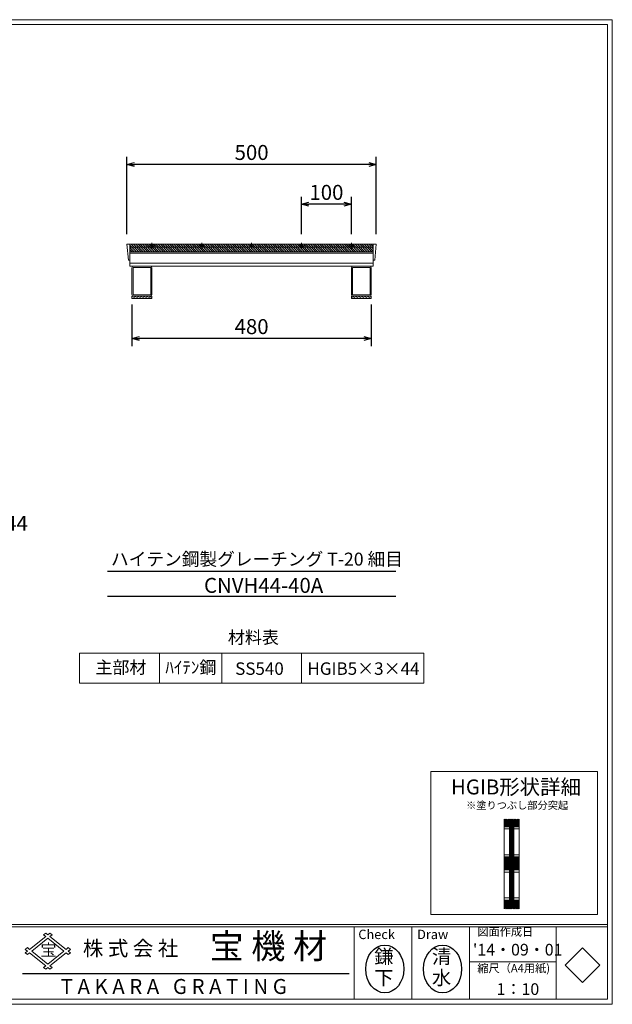
# Model space of a CAD drawing. Units: millimetres. Extents: x 0 to 2790, y 0 to 1973.
# Drawn here: x 1601 to 2790, y 0 to 1973 of the extents above; entities that cross this region are included whole.
import ezdxf

# ---------------------------------------------------------------- set-up
doc = ezdxf.new("R2010")
doc.units = ezdxf.units.MM
doc.linetypes.add('CENTER', pattern=[10, 6.25, -1.25, 1.25, -1.25])
for name, color, linetype, lineweight in [('エンボス', 4, 'Continuous', 5), ('寸法線', 2, 'Continuous', 9), ('嵩上断面', 112, 'Continuous', 13), ('本体', 7, 'Continuous', 13)]:
    doc.layers.add(name, color=color, linetype=linetype, lineweight=lineweight)
doc.layers.add('外枠', color=7, linetype='Continuous')
doc.dimstyles.new('ISO-25', dxfattribs={"dimscale": 10, "dimtxt": 3, "dimasz": 1.5, "dimexe": 1.5, "dimexo": 2, "dimgap": 0.5, "dimtad": 1, "dimdsep": 46, "dimtxsty": 'Standard', "dimblk": 'OPEN30', "dimcen": 2.5, "dimadec": 0, "dimazin": 0, "dimtfac": 1, "dimtmove": 0, "dimatfit": 0, "dimldrblk": 'OPEN30', "dimfxl": 1, "dimarcsym": 0})
pattern_1 = [(45, (-292.3178, -97.7998), (-1.122532, 1.122532), [])]

# ---------------------------------------------------------------- blocks, each defined once
blk = doc.blocks.new('HGIB詳細')
at = {"layer": 'エンボス', "linetype": 'Continuous'}
h = blk.add_hatch(dxfattribs=at)
h.set_pattern_fill('ANSI31', color=256, scale=0.5, style=0)
h.set_pattern_definition(pattern_1)
h.paths.add_polyline_path([(-176.9, 191.2), (-187.7, 191.2), (-187.7, 175.7), (-176.9, 175.7)])
h.paths.add_polyline_path([(-157.5, 191.2), (-168.3, 191.2), (-168.3, 175.7), (-157.5, 175.7)])
h.paths.add_polyline_path([(-157.5, 115.2), (-168.3, 115.2), (-168.3, 89.3), (-157.5, 89.3)])
h.paths.add_polyline_path([(-176.9, 115.2), (-187.7, 115.2), (-187.7, 89.3), (-176.9, 89.3)])
h.paths.add_polyline_path([(-176.9, 28.8), (-187.7, 28.8), (-187.7, 11.2), (-176.9, 11.2)])
h.paths.add_polyline_path([(-157.5, 28.8), (-168.3, 28.8), (-168.3, 11.2), (-157.5, 11.2)])
h = blk.add_hatch(dxfattribs=at)
h.set_pattern_fill('ANSI31', color=256, scale=0.5, style=0)
h.set_pattern_definition(pattern_1)
h.paths.add_polyline_path([(-168.3, 191.2), (-176.9, 191.2), (-176.9, 11.2), (-168.3, 11.2)])
at = {"layer": 'エンボス', "lineweight": 0}
for p, q in [((-187.7, 191.2), (-187.7, 11.2)), ((-157.5, 191.2), (-157.5, 11.2))]:
    blk.add_line(p, q, dxfattribs=at)
at = {"layer": 'エンボス', "linetype": 'Continuous'}
for p, q in [((-176.9, 191.2), (-176.9, 11.2)), ((-168.3, 191.2), (-168.3, 11.2)), ((-187.7, 175.7), (-176.9, 175.7)), ((-187.7, 171.4), (-176.9, 171.4)), ((-168.3, 175.7), (-157.5, 175.7)), ((-168.3, 171.4), (-157.5, 171.4)), ((-187.7, 119.5), (-176.9, 119.5)), ((-168.3, 119.5), (-157.5, 119.5)), ((-187.7, 115.2), (-176.9, 115.2)), ((-168.3, 115.2), (-157.5, 115.2)), ((-187.7, 89.3), (-176.9, 89.3)), ((-187.7, 85), (-176.9, 85)), ((-168.3, 89.3), (-157.5, 89.3)), ((-168.3, 85), (-157.5, 85)), ((-187.7, 33.1), (-176.9, 33.1)), ((-187.7, 28.8), (-176.9, 28.8)), ((-168.3, 33.1), (-157.5, 33.1)), ((-168.3, 28.8), (-157.5, 28.8))]:
    blk.add_line(p, q, dxfattribs=at)
blk.add_lwpolyline([(-334.3, 286.2), (0, 286.2), (0, 0), (-334.3, 0)], close=True, dxfattribs=at)
blk.add_text('HGIB形状詳細', height=30, dxfattribs=at).set_placement((-294.1, 240.5))
at = {"layer": 'エンボス', "linetype": 'Continuous', "insert": (-263.8, 226.3), "char_height": 15, "width": 256.247, "attachment_point": 1}
blk.add_mtext('※塗りつぶし部分突起', dxfattribs=at)
blk = doc.blocks.new('清水')
at = {"layer": '外枠', "linetype": 'Continuous'}
blk.add_ellipse((61.7, -84.6), major_axis=(0, -47.9), ratio=0.8, dxfattribs=at)
at = {"layer": '外枠', "linetype": 'Continuous', "char_height": 28.175, "width": 43.853, "attachment_point": 1}
for s, insert in [('{\\fHG正楷書体-PRO|b0|i0|c128|p65;清}', (40.6, -45.6)), ('{\\fHG正楷書体-PRO|b0|i0|c128|p65;水}', (40.6, -88.1))]:
    blk.add_mtext(s, dxfattribs=dict(at, insert=insert))
blk = doc.blocks.new('_Open30')
at = {"color": 0, "linetype": 'ByBlock', "lineweight": -2}
for p, q in [((-1, 0.27), (0, 0)), ((0, 0), (-1, -0.27)), ((0, 0), (-1, 0))]:
    blk.add_line(p, q, dxfattribs=at)
blk = doc.blocks.new('*D33')
at = {"layer": 'Defpoints', "color": 0, "linetype": 'Continuous'}
for p in [(2166.3, 1603.3), (2166.3, 1523.3), (2266.3, 1523.3)]:
    blk.add_point(p, dxfattribs=at)
at = {"layer": '寸法線', "color": 0, "linetype": 'Continuous', "lineweight": -2}
for p, q in [((2166.3, 1543.3), (2166.3, 1618.3)), ((2266.3, 1543.3), (2266.3, 1618.3)), ((2251.3, 1603.3), (2181.3, 1603.3))]:
    blk.add_line(p, q, dxfattribs=at)
at = {"layer": '寸法線', "color": 0, "linetype": 'Continuous', "lineweight": -2, "xscale": 15, "yscale": 15, "zscale": 15, "rotation": 180}
blk.add_blockref('_Open30', (2166.3, 1603.3), dxfattribs=at)
at = {"layer": '寸法線', "color": 0, "linetype": 'Continuous', "lineweight": -2, "xscale": 15, "yscale": 15, "zscale": 15}
blk.add_blockref('_Open30', (2266.3, 1603.3), dxfattribs=at)
at = {"layer": '寸法線', "color": 0, "linetype": 'Continuous', "insert": (2216.3, 1623.3), "char_height": 30, "attachment_point": 5}
blk.add_mtext('100', dxfattribs=at)
blk = doc.blocks.new('*D34')
at = {"layer": 'Defpoints', "color": 0, "linetype": 'Continuous'}
for p in [(1816.3, 1683.3), (1816.3, 1523.3), (2316.3, 1523.3)]:
    blk.add_point(p, dxfattribs=at)
at = {"layer": '寸法線', "color": 0, "linetype": 'Continuous', "lineweight": -2}
for p, q in [((1816.3, 1543.3), (1816.3, 1698.3)), ((2316.3, 1543.3), (2316.3, 1698.3)), ((2301.3, 1683.3), (1831.3, 1683.3))]:
    blk.add_line(p, q, dxfattribs=at)
at = {"layer": '寸法線', "color": 0, "linetype": 'Continuous', "lineweight": -2, "xscale": 15, "yscale": 15, "zscale": 15, "rotation": 180}
blk.add_blockref('_Open30', (1816.3, 1683.3), dxfattribs=at)
at = {"layer": '寸法線', "color": 0, "linetype": 'Continuous', "lineweight": -2, "xscale": 15, "yscale": 15, "zscale": 15}
blk.add_blockref('_Open30', (2316.3, 1683.3), dxfattribs=at)
at = {"layer": '寸法線', "color": 0, "linetype": 'Continuous', "insert": (2066.3, 1703.3), "char_height": 30, "attachment_point": 5}
blk.add_mtext('500', dxfattribs=at)
blk = doc.blocks.new('*D35')
at = {"layer": 'Defpoints', "color": 0, "linetype": 'Continuous'}
for p in [(1826.3, 1422.3), (2306.3, 1422.3), (1826.3, 1334.3)]:
    blk.add_point(p, dxfattribs=at)
at = {"layer": '寸法線', "color": 0, "linetype": 'Continuous', "lineweight": -2}
for p, q in [((1826.3, 1402.3), (1826.3, 1319.3)), ((2306.3, 1402.3), (2306.3, 1319.3)), ((2291.3, 1334.3), (1841.3, 1334.3))]:
    blk.add_line(p, q, dxfattribs=at)
at = {"layer": '寸法線', "color": 0, "linetype": 'Continuous', "lineweight": -2, "xscale": 15, "yscale": 15, "zscale": 15, "rotation": 180}
blk.add_blockref('_Open30', (1826.3, 1334.3), dxfattribs=at)
at = {"layer": '寸法線', "color": 0, "linetype": 'Continuous', "lineweight": -2, "xscale": 15, "yscale": 15, "zscale": 15}
blk.add_blockref('_Open30', (2306.3, 1334.3), dxfattribs=at)
at = {"layer": '寸法線', "color": 0, "linetype": 'Continuous', "insert": (2066.3, 1354.3), "char_height": 30, "attachment_point": 5}
blk.add_mtext('480', dxfattribs=at)
blk = doc.blocks.new('TB6')
at = {"layer": '本体', "color": 1, "linetype": 'CENTER', "ltscale": 0.3}
for p, q in [((9, 0), (-3, 0)), ((3, 6), (3, -6))]:
    blk.add_line(p, q, dxfattribs=at)
at = {"layer": '本体', "color": 0, "linetype": 'Continuous'}
blk.add_circle((3, 0), 3, dxfattribs=at)
blk = doc.blocks.new('平ゴムパッキン')
at = {"layer": '嵩上断面'}
for p, q in [((3, 0), (3, -40)), ((3, 0), (8, 0)), ((8, 0), (8, -10)), ((8, -10), (8, -30)), ((8, -30), (8, -40)), ((3, -40), (8, -40))]:
    blk.add_line(p, q, dxfattribs=at)
at = {"layer": '嵩上断面', "color": 1}
for p, q in [((3, -3), (4.7, 0)), ((3, -9), (8, -0.3)), ((3, -15), (8, -6.3)), ((3, -21), (8, -12.3)), ((3, -27), (8, -18.3)), ((3, -33), (8, -24.3)), ((3, -39), (8, -30.3)), ((5.9, -40), (8, -36.3))]:
    blk.add_line(p, q, dxfattribs=at)

msp = doc.modelspace()

# ---------------------------------------------------------------- hatches: boundary and pattern name
at = {"layer": 'エンボス', "ltscale": 3}
h = msp.add_hatch(dxfattribs=at)
h.set_pattern_fill('ANSI31', color=256, angle=-90)
h.set_pattern_definition([(315, (741.0822, 3599.5565), (2.245064, 2.245064), [])])
edge = h.paths.add_edge_path()
edge.add_line((2310.32, 1517.269), (2310.32, 1523.269))
edge.add_line((2310.32, 1523.269), (2271.32, 1523.269))
edge.add_arc((2271.32, 1520.269), 3, -90, 90, ccw=False)
edge.add_line((2271.32, 1517.269), (2310.32, 1517.269))
edge = h.paths.add_edge_path()
edge.add_arc((2271.32, 1520.269), 3, -270, -90, ccw=False)
edge.add_line((2271.32, 1523.269), (2171.32, 1523.269))
edge.add_arc((2171.32, 1520.269), 3, -90, 90, ccw=False)
edge.add_line((2171.32, 1517.269), (2271.32, 1517.269))
edge = h.paths.add_edge_path()
edge.add_arc((2171.32, 1520.269), 3, -90, 90)
edge.add_line((2171.32, 1523.269), (1822.32, 1523.269))
edge.add_line((1822.32, 1523.269), (1822.32, 1517.269))
edge.add_line((1822.32, 1517.269), (2171.32, 1517.269))
h.paths.add_polyline_path([(2310.32, 1508.269), (2310.32, 1517.269), (2271.32, 1517.269), (2171.32, 1517.269), (1822.32, 1517.269), (1822.32, 1508.269)])
edge = h.paths.add_edge_path()
edge.add_arc((2271.32, 1520.269), 3, -90, 270)

# ---------------------------------------------------------------- linework, layer by layer
at = {"layer": '外枠', "lineweight": 9, "ltscale": 80}
for p, q in [((2789.511, 1973.269), (0, 1973.269)), ((2789.511, 0), (2789.511, 1973.269)), ((0, 0), (2789.511, 0))]:
    msp.add_line(p, q, dxfattribs=at)
at = {"layer": '外枠', "lineweight": 9, "ltscale": 100}
for p, q in [((10, 1963.878), (2780.12, 1963.878)), ((2780.12, 1963.878), (2780.12, 10)), ((10, 10), (2780.12, 10))]:
    msp.add_line(p, q, dxfattribs=at)
at = {"layer": '外枠', "ltscale": 3}
for p, q in [((1777.547, 868.047), (2355.493, 868.047)), ((1777.148, 818.047), (2355.493, 818.047)), ((1607.072, 61.671), (2262.174, 61.671))]:
    msp.add_line(p, q, dxfattribs=at)
at = {"layer": '外枠', "linetype": 'Continuous', "lineweight": 9, "ltscale": 100}
for p, q in [((10, 160.095), (2780.12, 160.095)), ((10, 155.399), (2780.12, 155.399)), ((1653.436, 142.863), (1649.123, 139.412)), ((1649.123, 139.412), (1653.436, 135.961)), ((1653.436, 142.863), (1657.75, 139.412)), ((1662.064, 142.863), (1657.75, 139.412)), ((1662.064, 142.863), (1666.378, 139.412)), ((1666.378, 139.412), (1662.064, 135.961)), ((2271.731, 155.399), (2271.731, 10)), ((2387.386, 155.399), (2387.386, 10)), ((2503.04, 155.399), (2503.04, 10)), ((2676.662, 155.399), (2676.662, 10)), ((1653.436, 135.961), (1621.092, 110.085)), ((1657.75, 132.51), (1625.405, 106.634)), ((1657.75, 132.51), (1690.095, 106.634)), ((1662.064, 135.961), (1694.409, 110.085)), ((1616.778, 113.536), (1612.464, 110.085)), ((1616.778, 106.634), (1612.464, 110.085)), ((1616.778, 106.634), (1612.464, 103.183)), ((1616.778, 99.732), (1612.464, 103.183)), ((1621.092, 110.085), (1616.778, 113.536)), ((1621.092, 103.183), (1616.778, 99.732)), ((1653.436, 77.307), (1621.092, 103.183)), ((1657.75, 80.758), (1625.405, 106.634)), ((1690.095, 106.634), (1657.75, 80.758)), ((1694.409, 103.183), (1662.064, 77.307)), ((1698.723, 113.536), (1694.409, 110.085)), ((1694.409, 103.183), (1698.723, 99.732)), ((1698.723, 113.536), (1703.037, 110.085)), ((1703.037, 110.085), (1698.723, 106.634)), ((1698.723, 106.634), (1703.037, 103.183)), ((1703.037, 103.183), (1698.723, 99.732)), ((2729.64, 113.462), (2694.775, 78.597)), ((2764.504, 78.597), (2729.64, 113.462)), ((2676.662, 85.048), (2503.04, 85.048)), ((1653.436, 77.307), (1649.123, 73.856)), ((1653.436, 70.405), (1649.123, 73.856)), ((1657.75, 73.856), (1653.436, 70.405)), ((1662.064, 70.405), (1657.75, 73.856)), ((1666.378, 73.856), (1662.064, 77.307)), ((1666.378, 73.856), (1662.064, 70.405)), ((2694.775, 78.597), (2729.64, 43.733)), ((2729.64, 43.733), (2764.504, 78.597))]:
    msp.add_line(p, q, dxfattribs=at)
at = {"layer": '外枠', "linetype": 'Continuous'}
msp.add_ellipse((2333.411, 70.801), major_axis=(0, -47.859), ratio=0.8, dxfattribs=at)
at = {"layer": '嵩上断面'}
for p, q in [((1826.32, 1476.269), (1826.32, 1422.269)), ((1829.32, 1479.269), (1863.32, 1479.269)), ((1866.32, 1476.269), (1866.32, 1422.269)), ((2266.32, 1476.269), (2266.32, 1422.269)), ((2303.32, 1479.269), (2269.32, 1479.269)), ((2306.32, 1476.269), (2306.32, 1422.269)), ((1863.32, 1419.269), (1829.32, 1419.269)), ((2269.32, 1419.269), (2303.32, 1419.269))]:
    msp.add_line(p, q, dxfattribs=at)
at = {"layer": '嵩上断面', "linetype": 'Continuous'}
for points in [[(1864.02, 1476.969), (1864.02, 1421.569), (1828.62, 1421.569), (1828.62, 1476.969)], [(2268.62, 1476.969), (2268.62, 1421.569), (2304.02, 1421.569), (2304.02, 1476.969)]]:
    msp.add_lwpolyline(points, close=True, dxfattribs=at)
at = {"layer": '嵩上断面'}
for centre, start, end in [((1829.32, 1476.269), 90, 180), ((1863.32, 1476.269), 0, 90), ((2269.32, 1476.269), 90, 180), ((2303.32, 1476.269), 0, 90), ((1829.32, 1422.269), 180, 270), ((1863.32, 1422.269), 270, 0), ((2269.32, 1422.269), 180, 270), ((2303.32, 1422.269), 270, 0)]:
    msp.add_arc(centre, 3, start, end, dxfattribs=at)
at = {"layer": '本体', "linetype": 'Continuous'}
for p, q in [((1819.32, 1491.269), (1816.32, 1523.269)), ((1816.32, 1523.269), (1822.32, 1523.269)), ((1822.32, 1523.269), (1822.32, 1479.269)), ((2310.32, 1523.269), (1822.32, 1523.269)), ((2316.32, 1523.269), (2310.32, 1523.269)), ((2310.32, 1523.269), (2310.32, 1479.269)), ((2313.32, 1491.269), (2316.32, 1523.269)), ((2310.32, 1517.269), (1822.32, 1517.269)), ((1819.32, 1491.269), (1822.32, 1491.269)), ((2310.32, 1485.269), (1822.32, 1485.269)), ((2313.32, 1491.269), (2310.32, 1491.269)), ((2310.32, 1479.269), (1822.32, 1479.269))]:
    msp.add_line(p, q, dxfattribs=at)
at = {"layer": '本体'}
for p, q in [((2310.32, 1508.269), (1822.32, 1508.269)), ((2310.32, 1505.269), (1822.32, 1505.269))]:
    msp.add_line(p, q, dxfattribs=at)
at = {"layer": '本体', "ltscale": 3}
for p, q in [((1721.32, 703.596), (2411.32, 703.596)), ((1721.32, 703.596), (1721.32, 643.596)), ((1881.32, 703.596), (1881.32, 643.596)), ((2006.32, 703.596), (2006.32, 643.596)), ((2166.32, 703.596), (2166.32, 643.596)), ((2411.32, 703.596), (2411.32, 643.596)), ((1721.32, 643.596), (2411.32, 643.596))]:
    msp.add_line(p, q, dxfattribs=at)

# ---------------------------------------------------------------- block references
at = {"layer": '寸法線', "ltscale": 3, "xscale": -1, "rotation": 90}
msp.add_blockref('平ゴムパッキン', (1826.32, 1422.269), dxfattribs=at)
at = {"layer": '寸法線', "ltscale": 3, "rotation": 270}
msp.add_blockref('平ゴムパッキン', (2306.32, 1422.269), dxfattribs=at)
at = {"layer": '寸法線', "ltscale": 3}
msp.add_blockref('清水', (2387.386, 155.399), dxfattribs=at)
at = {"layer": '本体', "linetype": 'Continuous', "rotation": 270}
for p in [(1866.32, 1523.269), (1966.32, 1523.269), (2066.32, 1523.269), (2166.32, 1523.269), (2266.32, 1523.269)]:
    msp.add_blockref('TB6', p, dxfattribs=at)
at = {"layer": '本体', "ltscale": 3}
msp.add_blockref('HGIB詳細', (2760.12, 180.095), dxfattribs=at)

# ---------------------------------------------------------------- texts
at = {"layer": '外枠', "linetype": 'Continuous', "lineweight": 9, "ltscale": 100, "attachment_point": 1}
for s, insert, char_height, width in [('ハイテン鋼製グレーチング T-20 細目', (1784.336, 905.216), 26, 588.9064), ('\\A1;CNVH44-40A', (1970.865, 854.583), 30, 299.60319), ('材料表', (2018.706, 747.736), 25, 1015.1375), ('主部材', (1753.157, 687.736), 25, 109.29135), ('ﾊｲﾃﾝ鋼', (1893.376, 687.736), 25, 207.8885), ('SS540', (2033.346, 685.261), 25, 100.75961), ('HGIB5×3×44', (2178.199, 685.261), 25, 237.55655), ('宝 機 材', (1982.247, 141.531), 50, 269.1378), ('Check', (2280.29, 149.513), 18.7831, 274.13809), ('Draw', (2398.035, 149.513), 18.7831, 274.13809), ('図面作成日', (2518.898, 153.73), 16.4352, 274.1381), ('{\\fＭＳ ゴシック|b0|i0|c128|p49;宝}', (1642.841, 120.818), 23.95394, 23.85059), ('株 式 会 社', (1728.021, 127.167), 30, 282.8297), ("'14・09・01", (2509.986, 121.221), 23.4788, 274.1381), ('縮尺（A4用紙)', (2518.898, 80.525), 16.4352, 274.1381), ('T A K A R A   G R A T I N G', (1683.622, 50.715), 30.00024, 539.48276), ('1：10', (2557.587, 42.242), 23.4788, 274.1381)]:
    msp.add_mtext(s, dxfattribs=dict(at, insert=insert, char_height=char_height, width=width))
at = {"layer": '外枠', "linetype": 'Continuous', "char_height": 28.17461, "width": 43.8527, "attachment_point": 1}
for s, insert in [('{\\fHGSeikaishotaiPRO|b0|i0|c128|p65;鎌}', (2312.284, 109.78)), ('{\\fHGSeikaishotaiPRO|b0|i0|c128|p65;下}', (2312.284, 67.25))]:
    msp.add_mtext(s, dxfattribs=dict(at, insert=insert))
at = {"layer": '寸法線', "linetype": 'Continuous', "insert": (1347.992, 939.526), "char_height": 30, "attachment_point": 7}
msp.add_mtext('HGIB5×3×44', dxfattribs=at)

# ---------------------------------------------------------------- dimensions: what is measured, and where the dimension line sits
at = {"layer": '寸法線', "linetype": 'Continuous'}
for base, p1, p2, picture, middle in [((1816.32, 1683.269), (2316.32, 1523.269), (1816.32, 1523.269), '*D34', (2066.32, 1703.269)), ((2166.32, 1603.269), (2266.32, 1523.269), (2166.32, 1523.269), '*D33', (2216.32, 1623.269)), ((1826.32, 1334.268), (2306.32, 1422.269), (1826.32, 1422.269), '*D35', (2066.32, 1354.268))]:
    dim = msp.add_linear_dim(base=base, p1=p1, p2=p2, dimstyle='ISO-25', dxfattribs=at)
    dim.commit()
    dim.dimension.update_dxf_attribs({"geometry": picture, "text_midpoint": middle})

doc.saveas('drawing.dxf')
